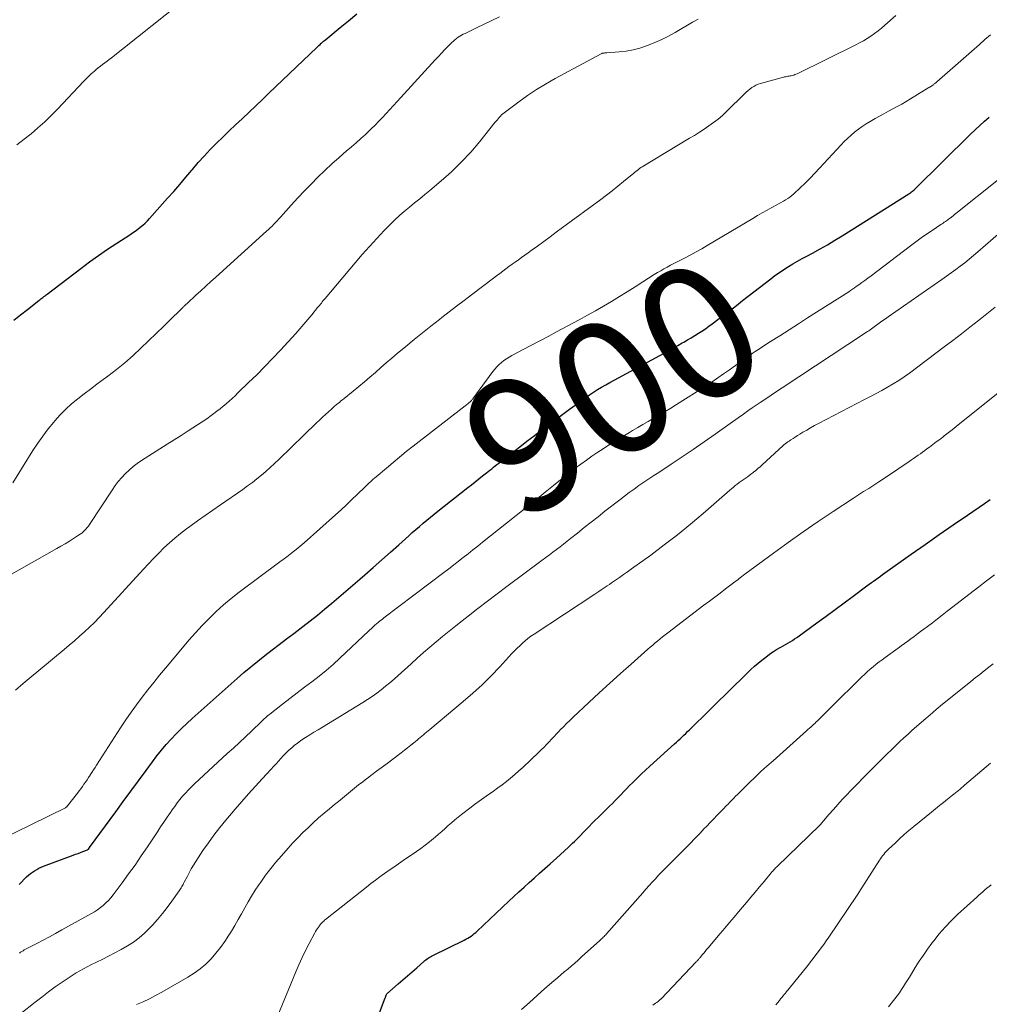
# Model space of a CAD drawing. Units: feet. Extents: x 2025000 to 2030000, y 525000 to 530000.
# Drawn here: x 2027073 to 2027218, y 525414 to 525561 of the extents above; entities that cross this region are included whole.
import ezdxf
from ezdxf.enums import TextEntityAlignment as Align

# ---------------------------------------------------------------- set-up
doc = ezdxf.new("R2010")
doc.units = ezdxf.units.FT
doc.header["$LTSCALE"] = 100
doc.header["$MEASUREMENT"] = 0
for name, color, linetype, lineweight in [('CONTOUR INDEX', 32, 'Continuous', 25), ('CONTOUR INDEX LABEL', 7, 'Continuous', 15), ('CONTOUR INTERMEDIATE', 40, 'Continuous', 15)]:
    doc.layers.add(name, color=color, linetype=linetype, lineweight=lineweight)
doc.styles.add('slant', font='romans.shx', dxfattribs={"oblique": 14.999978})

msp = doc.modelspace()

# ---------------------------------------------------------------- linework, layer by layer
at = {"layer": 'CONTOUR INDEX', "flags": 128}
for points, elevation in [([(2027072.37, 525516.25), (2027073.38, 525517.02), (2027074.39, 525517.81), (2027076.08, 525519.15), (2027076.24, 525519.27), (2027076.39, 525519.39), (2027076.55, 525519.51), (2027076.7, 525519.63), (2027076.86, 525519.75), (2027077.02, 525519.87), (2027077.17, 525519.99), (2027077.33, 525520.11), (2027082.36, 525523.95), (2027083.67, 525524.93), (2027085.01, 525525.89), (2027086.36, 525526.82), (2027087.73, 525527.73), (2027089.69, 525528.99), (2027090.09, 525529.26), (2027090.48, 525529.53), (2027090.87, 525529.81), (2027091.25, 525530.1), (2027091.62, 525530.41), (2027091.98, 525530.73), (2027092.32, 525531.06), (2027092.65, 525531.41), (2027095.34, 525534.43), (2027096.26, 525535.47), (2027097.17, 525536.52), (2027098.08, 525537.59), (2027098.97, 525538.65), (2027099.06, 525538.76), (2027099.92, 525539.77), (2027100.8, 525540.75), (2027101.71, 525541.71), (2027102.64, 525542.65), (2027103.59, 525543.58), (2027104.54, 525544.5), (2027105.5, 525545.41), (2027106.47, 525546.32), (2027106.52, 525546.38), (2027107.52, 525547.31), (2027108.51, 525548.25), (2027109.5, 525549.19), (2027110.48, 525550.13), (2027117.62, 525556.97), (2027117.79, 525557.12), (2027117.96, 525557.28), (2027118.13, 525557.43), (2027118.3, 525557.59), (2027118.34, 525557.62), (2027118.49, 525557.75), (2027118.65, 525557.89), (2027118.8, 525558.02), (2027118.96, 525558.15), (2027121.13, 525559.94), (2027122.38, 525560.96), (2027123.62, 525561.98)], 880), ([(2027073.17, 525431.92), (2027074.27, 525433.04), (2027074.55, 525433.3), (2027074.83, 525433.55), (2027075.13, 525433.77), (2027075.45, 525433.97), (2027075.78, 525434.16), (2027076.11, 525434.33), (2027076.45, 525434.49), (2027076.8, 525434.63), (2027081.22, 525436.28), (2027081.58, 525436.42), (2027081.95, 525436.56), (2027082.32, 525436.7), (2027082.68, 525436.84), (2027083.38, 525437.11), (2027083.4, 525437.12), (2027083.41, 525437.13), (2027083.5, 525437.2), (2027083.61, 525437.34), (2027083.62, 525437.36), (2027083.63, 525437.38), (2027083.65, 525437.4), (2027083.66, 525437.42), (2027087.6, 525442.79), (2027088.72, 525444.33), (2027089.85, 525445.87), (2027090.99, 525447.41), (2027092.12, 525448.95), (2027093.08, 525450.25), (2027093.75, 525451.13), (2027094.43, 525451.98), (2027095.14, 525452.82), (2027095.87, 525453.64), (2027096.62, 525454.44), (2027097.39, 525455.22), (2027098.19, 525455.98), (2027099, 525456.72), (2027105.72, 525462.69), (2027106.74, 525463.57), (2027107.77, 525464.45), (2027108.82, 525465.3), (2027109.89, 525466.13), (2027110.96, 525466.96), (2027112.03, 525467.78), (2027113.1, 525468.61), (2027114.18, 525469.43), (2027115.54, 525470.47), (2027116.63, 525471.31), (2027117.72, 525472.17), (2027118.79, 525473.05), (2027119.86, 525473.93), (2027120.91, 525474.82), (2027121.96, 525475.72), (2027123.01, 525476.62), (2027124.06, 525477.53), (2027124.8, 525478.16), (2027126.08, 525479.28), (2027127.36, 525480.41), (2027128.63, 525481.54), (2027129.9, 525482.68), (2027131.37, 525484.01), (2027131.9, 525484.48), (2027132.44, 525484.95), (2027132.97, 525485.42), (2027133.52, 525485.88), (2027134.06, 525486.34), (2027134.61, 525486.79), (2027135.17, 525487.24), (2027135.73, 525487.68), (2027140.2, 525491.21), (2027140.76, 525491.64), (2027141.31, 525492.08), (2027141.86, 525492.51), (2027142.41, 525492.95), (2027143, 525493.42), (2027143.25, 525493.62), (2027143.51, 525493.83), (2027143.77, 525494.03), (2027144.03, 525494.24), (2027144.29, 525494.45), (2027144.55, 525494.65), (2027144.81, 525494.86), (2027145.07, 525495.06), (2027147.97, 525497.31), (2027149.03, 525498.14), (2027150.1, 525498.95), (2027151.17, 525499.77), (2027152.25, 525500.57), (2027152.42, 525500.7), (2027153.42, 525501.44), (2027154.41, 525502.18), (2027155.4, 525502.91), (2027156.4, 525503.65), (2027157.25, 525504.28), (2027157.82, 525504.69), (2027158.4, 525505.09), (2027158.99, 525505.48), (2027159.59, 525505.85), (2027160.2, 525506.21), (2027160.81, 525506.57), (2027161.43, 525506.92), (2027162.05, 525507.26), (2027169.52, 525511.31), (2027170.2, 525511.68), (2027170.88, 525512.05), (2027171.56, 525512.43), (2027172.24, 525512.82), (2027172.5, 525512.96), (2027173.04, 525513.28), (2027173.58, 525513.6), (2027174.12, 525513.93), (2027174.65, 525514.26), (2027175.18, 525514.6), (2027175.7, 525514.95), (2027176.21, 525515.32), (2027176.72, 525515.69), (2027177.58, 525516.33), (2027178.5, 525517.03), (2027179.43, 525517.73), (2027180.35, 525518.44), (2027181.27, 525519.15), (2027185.46, 525522.4), (2027186.1, 525522.88), (2027186.75, 525523.35), (2027187.42, 525523.79), (2027188.1, 525524.22), (2027188.78, 525524.63), (2027189.48, 525525.03), (2027190.18, 525525.42), (2027190.88, 525525.8), (2027191.72, 525526.25), (2027192.85, 525526.87), (2027193.96, 525527.5), (2027195.06, 525528.16), (2027196.15, 525528.83), (2027206.09, 525535.11), (2027206.24, 525535.2), (2027206.38, 525535.3), (2027206.52, 525535.4), (2027206.66, 525535.51), (2027206.91, 525535.7), (2027207.01, 525535.8), (2027215.33, 525544.03), (2027216.01, 525544.68), (2027216.71, 525545.33), (2027217.41, 525545.95), (2027218.13, 525546.56)], 900), ([(2027126.87, 525412.35), (2027127.86, 525414.96), (2027127.88, 525415.01), (2027127.9, 525415.06), (2027127.91, 525415.11), (2027127.93, 525415.17), (2027127.95, 525415.22), (2027127.96, 525415.27), (2027127.98, 525415.32), (2027128, 525415.37), (2027128.03, 525415.46), (2027128.04, 525415.47), (2027128.1, 525415.57), (2027129.79, 525417.06), (2027130.48, 525417.67), (2027131.17, 525418.27), (2027131.86, 525418.88), (2027132.56, 525419.48), (2027133.65, 525420.43), (2027133.8, 525420.55), (2027133.95, 525420.67), (2027134.11, 525420.79), (2027134.28, 525420.9), (2027134.44, 525421), (2027134.61, 525421.1), (2027134.78, 525421.19), (2027134.96, 525421.28), (2027139.65, 525423.59), (2027139.91, 525423.73), (2027140.18, 525423.88), (2027140.43, 525424.04), (2027140.68, 525424.2), (2027140.93, 525424.38), (2027141.17, 525424.57), (2027141.4, 525424.76), (2027141.62, 525424.96), (2027146.31, 525429.41), (2027147.07, 525430.12), (2027147.84, 525430.83), (2027148.6, 525431.53), (2027149.38, 525432.23), (2027150.15, 525432.93), (2027150.93, 525433.62), (2027151.71, 525434.31), (2027152.49, 525435), (2027153.44, 525435.84), (2027154.05, 525436.39), (2027154.66, 525436.94), (2027155.26, 525437.51), (2027155.85, 525438.08), (2027156.12, 525438.35), (2027156.57, 525438.8), (2027157.02, 525439.25), (2027157.46, 525439.7), (2027157.9, 525440.15), (2027158.35, 525440.6), (2027158.79, 525441.05), (2027159.24, 525441.5), (2027159.69, 525441.94), (2027160.94, 525443.17), (2027161.37, 525443.6), (2027161.81, 525444.03), (2027162.24, 525444.47), (2027162.66, 525444.91), (2027163.09, 525445.36), (2027163.52, 525445.8), (2027163.94, 525446.24), (2027164.38, 525446.68), (2027164.79, 525447.1), (2027165.44, 525447.74), (2027166.09, 525448.38), (2027166.75, 525449), (2027167.42, 525449.61), (2027171.07, 525452.91), (2027171.36, 525453.17), (2027171.64, 525453.43), (2027171.93, 525453.69), (2027172.21, 525453.95), (2027172.49, 525454.21), (2027172.77, 525454.48), (2027173.05, 525454.75), (2027173.32, 525455.02), (2027176.36, 525458.02), (2027177.55, 525459.2), (2027178.75, 525460.37), (2027179.94, 525461.54), (2027181.14, 525462.7), (2027182.51, 525464.03), (2027183.04, 525464.52), (2027183.58, 525465), (2027184.14, 525465.45), (2027184.71, 525465.9), (2027185.05, 525466.15), (2027185.47, 525466.45), (2027185.89, 525466.73), (2027186.33, 525467), (2027186.77, 525467.26), (2027186.96, 525467.36), (2027187.32, 525467.56), (2027187.67, 525467.76), (2027188.01, 525467.96), (2027188.36, 525468.17), (2027188.7, 525468.39), (2027189.03, 525468.61), (2027189.37, 525468.83), (2027189.69, 525469.07), (2027192.37, 525471.02), (2027193.73, 525472.01), (2027195.09, 525473.01), (2027196.45, 525474), (2027197.8, 525475), (2027199.84, 525476.51), (2027200.18, 525476.76), (2027200.51, 525477.01), (2027200.84, 525477.25), (2027201.18, 525477.5), (2027201.51, 525477.74), (2027201.85, 525477.98), (2027202.19, 525478.23), (2027202.52, 525478.47), (2027206.45, 525481.26), (2027208.54, 525482.73), (2027210.63, 525484.2), (2027212.74, 525485.65), (2027214.85, 525487.09), (2027217.42, 525488.85), (2027218.25, 525489.41)], 920)]:
    msp.add_lwpolyline(points, dxfattribs=dict(at, elevation=elevation))
at = {"layer": 'CONTOUR INTERMEDIATE', "flags": 128}
for points, elevation in [([(2027072.81, 525542.43), (2027073.88, 525543.25), (2027074.93, 525544.09), (2027075.97, 525544.96), (2027076.97, 525545.85), (2027077.94, 525546.79), (2027078.89, 525547.75), (2027082.82, 525551.91), (2027083.16, 525552.26), (2027083.51, 525552.61), (2027083.86, 525552.96), (2027084.22, 525553.29), (2027084.34, 525553.4), (2027084.64, 525553.68), (2027084.96, 525553.94), (2027085.29, 525554.19), (2027085.63, 525554.44), (2027085.96, 525554.68), (2027086.3, 525554.92), (2027086.63, 525555.17), (2027086.96, 525555.42), (2027096.93, 525563.32)], 876), ([(2027071.66, 525478.06), (2027078.77, 525482.09), (2027079.4, 525482.46), (2027080.04, 525482.83), (2027080.66, 525483.22), (2027081.29, 525483.61), (2027082.04, 525484.09), (2027082.28, 525484.25), (2027082.51, 525484.42), (2027082.73, 525484.61), (2027082.94, 525484.81), (2027083.14, 525485.01), (2027083.33, 525485.23), (2027083.5, 525485.46), (2027083.67, 525485.7), (2027087.05, 525490.85), (2027087.5, 525491.5), (2027087.97, 525492.12), (2027088.48, 525492.72), (2027089.01, 525493.29), (2027089.58, 525493.83), (2027090.17, 525494.34), (2027090.79, 525494.81), (2027091.44, 525495.26), (2027094.19, 525497.01), (2027095.25, 525497.68), (2027096.3, 525498.35), (2027097.36, 525499.01), (2027098.42, 525499.67), (2027099.13, 525500.12), (2027099.82, 525500.57), (2027100.51, 525501.03), (2027101.19, 525501.5), (2027101.86, 525501.99), (2027102.24, 525502.27), (2027102.71, 525502.63), (2027103.18, 525503), (2027103.64, 525503.37), (2027104.09, 525503.75), (2027104.54, 525504.14), (2027104.99, 525504.54), (2027105.42, 525504.94), (2027105.85, 525505.35), (2027107.45, 525506.89), (2027108.66, 525508.08), (2027109.86, 525509.29), (2027111.03, 525510.52), (2027112.2, 525511.76), (2027114.49, 525514.25), (2027115.1, 525514.93), (2027115.71, 525515.62), (2027116.3, 525516.32), (2027116.88, 525517.02), (2027117.76, 525518.1), (2027117.9, 525518.27), (2027118.04, 525518.44), (2027118.17, 525518.62), (2027118.31, 525518.79), (2027118.45, 525518.97), (2027118.58, 525519.14), (2027118.72, 525519.31), (2027118.87, 525519.48), (2027123.36, 525524.81), (2027124.42, 525526.04), (2027125.49, 525527.24), (2027126.58, 525528.43), (2027127.7, 525529.6), (2027128.58, 525530.51), (2027129.28, 525531.2), (2027129.99, 525531.87), (2027130.73, 525532.51), (2027131.48, 525533.13), (2027132.25, 525533.74), (2027133.01, 525534.36), (2027133.76, 525534.98), (2027134.52, 525535.61), (2027136.2, 525537.02), (2027137.74, 525538.4), (2027139.23, 525539.83), (2027140.63, 525541.34), (2027141.97, 525542.91), (2027144.26, 525545.75), (2027144.42, 525545.94), (2027144.58, 525546.13), (2027144.73, 525546.33), (2027144.89, 525546.52), (2027145.06, 525546.71), (2027145.23, 525546.88), (2027145.42, 525547.05), (2027145.61, 525547.2), (2027147.8, 525548.84), (2027149.11, 525549.78), (2027150.45, 525550.68), (2027151.83, 525551.51), (2027153.24, 525552.31), (2027160.14, 525556.04), (2027160.25, 525556.09), (2027160.3, 525556.1), (2027160.31, 525556.11), (2027160.51, 525556.13), (2027160.62, 525556.15), (2027160.73, 525556.16), (2027160.85, 525556.17), (2027160.96, 525556.18), (2027162.83, 525556.3), (2027163.86, 525556.42), (2027164.89, 525556.6), (2027165.89, 525556.86), (2027166.88, 525557.19), (2027167.07, 525557.26), (2027168.13, 525557.69), (2027169.17, 525558.16), (2027170.19, 525558.68), (2027171.19, 525559.23), (2027173.76, 525560.73), (2027174.6, 525561.2)], 888), ([(2027072.2, 525491.93), (2027075.22, 525496.73), (2027075.94, 525497.83), (2027076.7, 525498.92), (2027077.5, 525499.97), (2027078.33, 525501), (2027078.5, 525501.2), (2027079.29, 525502.09), (2027080.12, 525502.94), (2027081, 525503.73), (2027081.92, 525504.49), (2027082.87, 525505.22), (2027083.82, 525505.94), (2027084.77, 525506.66), (2027085.73, 525507.36), (2027086.42, 525507.87), (2027087.71, 525508.85), (2027088.96, 525509.86), (2027090.18, 525510.93), (2027091.36, 525512.04), (2027094.77, 525515.35), (2027095.27, 525515.83), (2027095.76, 525516.31), (2027096.26, 525516.8), (2027096.75, 525517.28), (2027097.55, 525518.07), (2027097.64, 525518.16), (2027097.73, 525518.25), (2027097.83, 525518.34), (2027097.92, 525518.43), (2027098.02, 525518.52), (2027098.11, 525518.6), (2027098.21, 525518.69), (2027098.3, 525518.78), (2027099.58, 525519.96), (2027100.32, 525520.63), (2027101.05, 525521.31), (2027101.79, 525521.98), (2027102.53, 525522.65), (2027110.12, 525529.51), (2027110.4, 525529.77), (2027110.67, 525530.02), (2027110.94, 525530.28), (2027111.2, 525530.55), (2027111.47, 525530.82), (2027111.72, 525531.09), (2027111.98, 525531.37), (2027112.23, 525531.64), (2027113.82, 525533.41), (2027114.79, 525534.48), (2027115.78, 525535.53), (2027116.79, 525536.56), (2027117.8, 525537.58), (2027118.84, 525538.59), (2027119.89, 525539.57), (2027120.96, 525540.53), (2027122.04, 525541.47), (2027122.81, 525542.13), (2027123.51, 525542.74), (2027124.21, 525543.36), (2027124.89, 525543.99), (2027125.57, 525544.63), (2027125.76, 525544.81), (2027126.33, 525545.37), (2027126.9, 525545.94), (2027127.45, 525546.52), (2027128, 525547.11), (2027128.54, 525547.7), (2027129.08, 525548.29), (2027129.62, 525548.88), (2027130.17, 525549.48), (2027135.33, 525555.12), (2027135.8, 525555.63), (2027136.28, 525556.14), (2027136.77, 525556.65), (2027137.26, 525557.16), (2027137.82, 525557.73), (2027138.04, 525557.93), (2027138.26, 525558.13), (2027138.5, 525558.31), (2027138.74, 525558.49), (2027139, 525558.65), (2027139.25, 525558.8), (2027139.52, 525558.94), (2027139.79, 525559.08), (2027141.51, 525559.92), (2027142.65, 525560.47), (2027143.78, 525561.02), (2027144.91, 525561.57)], 884), ([(2027072.61, 525460.96), (2027073.77, 525461.94), (2027074.93, 525462.92), (2027076.09, 525463.89), (2027079.86, 525467.02), (2027080.64, 525467.67), (2027081.41, 525468.33), (2027082.17, 525469), (2027082.93, 525469.67), (2027083.67, 525470.36), (2027084.39, 525471.07), (2027085.1, 525471.79), (2027085.79, 525472.53), (2027091.73, 525479.03), (2027092.48, 525479.84), (2027093.24, 525480.64), (2027094.01, 525481.43), (2027094.79, 525482.2), (2027095.6, 525482.96), (2027096.42, 525483.68), (2027097.27, 525484.37), (2027098.15, 525485.04), (2027098.65, 525485.41), (2027099.79, 525486.23), (2027100.94, 525487.05), (2027102.1, 525487.86), (2027103.26, 525488.66), (2027106.58, 525490.94), (2027107.29, 525491.45), (2027108, 525491.97), (2027108.69, 525492.51), (2027109.36, 525493.07), (2027110.03, 525493.64), (2027110.68, 525494.22), (2027111.33, 525494.81), (2027111.96, 525495.42), (2027117.6, 525500.87), (2027118.04, 525501.29), (2027118.48, 525501.71), (2027118.93, 525502.13), (2027119.38, 525502.54), (2027119.83, 525502.95), (2027120.06, 525503.16), (2027120.29, 525503.36), (2027120.53, 525503.56), (2027120.76, 525503.76), (2027121, 525503.95), (2027121.24, 525504.15), (2027121.48, 525504.34), (2027121.72, 525504.54), (2027123.08, 525505.64), (2027123.91, 525506.33), (2027124.74, 525507.02), (2027125.56, 525507.72), (2027126.38, 525508.42), (2027127.2, 525509.13), (2027128.02, 525509.83), (2027128.84, 525510.53), (2027129.66, 525511.23), (2027130.93, 525512.3), (2027132.17, 525513.33), (2027133.42, 525514.35), (2027134.69, 525515.35), (2027135.96, 525516.35), (2027136.33, 525516.63), (2027137.43, 525517.47), (2027138.53, 525518.31), (2027139.63, 525519.15), (2027140.73, 525519.99), (2027144.04, 525522.52), (2027144.5, 525522.87), (2027144.96, 525523.22), (2027145.42, 525523.56), (2027145.88, 525523.9), (2027146.35, 525524.24), (2027146.81, 525524.58), (2027147.28, 525524.91), (2027147.75, 525525.24), (2027147.77, 525525.26), (2027148.24, 525525.6), (2027148.72, 525525.94), (2027149.2, 525526.28), (2027149.67, 525526.62), (2027150.6, 525527.3), (2027151.54, 525527.99), (2027152.48, 525528.68), (2027153.41, 525529.36), (2027154.35, 525530.05), (2027160.07, 525534.26), (2027160.93, 525534.91), (2027161.79, 525535.56), (2027162.63, 525536.24), (2027163.46, 525536.92), (2027164.76, 525538), (2027164.94, 525538.15), (2027165.12, 525538.3), (2027165.31, 525538.45), (2027165.49, 525538.6), (2027165.68, 525538.75), (2027165.87, 525538.89), (2027166.06, 525539.02), (2027166.26, 525539.14), (2027173.34, 525543.4), (2027174.07, 525543.84), (2027174.8, 525544.3), (2027175.51, 525544.76), (2027176.23, 525545.24), (2027176.92, 525545.74), (2027177.59, 525546.26), (2027178.24, 525546.82), (2027178.86, 525547.4), (2027181.53, 525550.02), (2027181.79, 525550.27), (2027182.07, 525550.52), (2027182.35, 525550.75), (2027182.64, 525550.97), (2027182.94, 525551.16), (2027183.26, 525551.34), (2027183.59, 525551.48), (2027183.93, 525551.59), (2027187.37, 525552.53), (2027187.54, 525552.57), (2027187.7, 525552.6), (2027187.87, 525552.63), (2027188.04, 525552.66), (2027188.2, 525552.68), (2027188.37, 525552.71), (2027188.54, 525552.75), (2027188.7, 525552.79), (2027188.73, 525552.8), (2027188.9, 525552.85), (2027189.07, 525552.91), (2027189.24, 525552.97), (2027189.41, 525553.05), (2027198.16, 525557.34), (2027198.75, 525557.64), (2027199.33, 525557.96), (2027199.89, 525558.31), (2027200.44, 525558.67), (2027200.98, 525559.05), (2027201.51, 525559.45), (2027202.02, 525559.87), (2027202.52, 525560.3), (2027204.14, 525561.75)], 892), ([(2027067.44, 525437.19), (2027080.07, 525443.39), (2027080.12, 525443.41), (2027080.16, 525443.44), (2027080.2, 525443.47), (2027080.24, 525443.5), (2027080.28, 525443.53), (2027080.32, 525443.56), (2027080.35, 525443.6), (2027080.39, 525443.64), (2027081.87, 525445.56), (2027082.12, 525445.89), (2027082.36, 525446.22), (2027082.6, 525446.55), (2027082.84, 525446.88), (2027083.08, 525447.21), (2027083.31, 525447.55), (2027083.54, 525447.89), (2027083.76, 525448.23), (2027083.79, 525448.28), (2027084.02, 525448.65), (2027084.25, 525449.02), (2027084.49, 525449.39), (2027084.72, 525449.76), (2027088.31, 525455.33), (2027089.08, 525456.5), (2027089.87, 525457.65), (2027090.69, 525458.77), (2027091.54, 525459.89), (2027092.4, 525460.99), (2027093.27, 525462.08), (2027094.15, 525463.17), (2027095.04, 525464.25), (2027097.55, 525467.27), (2027098.51, 525468.41), (2027099.5, 525469.52), (2027100.51, 525470.61), (2027101.54, 525471.67), (2027102.61, 525472.71), (2027103.71, 525473.7), (2027104.85, 525474.65), (2027106.02, 525475.57), (2027112.11, 525480.11), (2027112.62, 525480.49), (2027113.13, 525480.88), (2027113.65, 525481.27), (2027114.15, 525481.66), (2027114.56, 525481.97), (2027114.86, 525482.21), (2027115.16, 525482.46), (2027115.46, 525482.71), (2027115.75, 525482.96), (2027120.44, 525487.16), (2027121.26, 525487.91), (2027122.07, 525488.66), (2027122.88, 525489.41), (2027123.68, 525490.18), (2027124.88, 525491.33), (2027125.08, 525491.52), (2027125.28, 525491.71), (2027125.48, 525491.9), (2027125.68, 525492.09), (2027125.88, 525492.28), (2027126.08, 525492.46), (2027126.29, 525492.65), (2027126.5, 525492.82), (2027128.03, 525494.13), (2027129.02, 525494.96), (2027130, 525495.78), (2027131, 525496.58), (2027132.01, 525497.38), (2027139.8, 525503.45), (2027139.93, 525503.55), (2027140.05, 525503.65), (2027140.18, 525503.75), (2027140.31, 525503.84), (2027140.41, 525503.92), (2027140.49, 525503.98), (2027140.56, 525504.04), (2027140.63, 525504.11), (2027140.69, 525504.17), (2027140.76, 525504.24), (2027140.82, 525504.31), (2027140.88, 525504.38), (2027140.94, 525504.45), (2027143.95, 525508.54), (2027144.24, 525508.9), (2027144.55, 525509.26), (2027144.88, 525509.59), (2027145.22, 525509.9), (2027145.59, 525510.19), (2027145.97, 525510.46), (2027146.37, 525510.71), (2027146.77, 525510.94), (2027148.45, 525511.82), (2027149.7, 525512.48), (2027150.95, 525513.14), (2027152.2, 525513.81), (2027153.45, 525514.47), (2027156.86, 525516.29), (2027158.08, 525516.95), (2027159.29, 525517.62), (2027160.48, 525518.32), (2027161.67, 525519.02), (2027162.85, 525519.75), (2027164.03, 525520.48), (2027165.21, 525521.21), (2027166.37, 525521.95), (2027168.07, 525523.03), (2027168.54, 525523.33), (2027169.02, 525523.62), (2027169.5, 525523.89), (2027169.99, 525524.16), (2027170.49, 525524.43), (2027170.98, 525524.69), (2027171.48, 525524.94), (2027171.97, 525525.2), (2027172.67, 525525.54), (2027173.5, 525525.98), (2027174.34, 525526.42), (2027175.16, 525526.89), (2027175.98, 525527.36), (2027182.8, 525531.43), (2027183.5, 525531.84), (2027184.2, 525532.25), (2027184.91, 525532.65), (2027185.62, 525533.04), (2027186.38, 525533.46), (2027186.71, 525533.65), (2027187.04, 525533.83), (2027187.36, 525534.02), (2027187.69, 525534.21), (2027188.01, 525534.41), (2027188.32, 525534.62), (2027188.62, 525534.86), (2027188.9, 525535.1), (2027189.86, 525536), (2027190.61, 525536.71), (2027191.34, 525537.43), (2027192.06, 525538.17), (2027192.77, 525538.92), (2027195.97, 525542.4), (2027196.46, 525542.9), (2027196.95, 525543.39), (2027197.47, 525543.86), (2027198, 525544.32), (2027198.56, 525544.75), (2027199.12, 525545.16), (2027199.71, 525545.54), (2027200.3, 525545.9), (2027201.06, 525546.34), (2027201.72, 525546.71), (2027202.38, 525547.07), (2027203.04, 525547.43), (2027203.71, 525547.78), (2027204.38, 525548.14), (2027205.04, 525548.5), (2027205.69, 525548.88), (2027206.33, 525549.27), (2027209.11, 525550.97), (2027209.23, 525551.05), (2027209.35, 525551.13), (2027209.47, 525551.21), (2027209.59, 525551.29), (2027209.67, 525551.34), (2027209.75, 525551.4), (2027209.83, 525551.46), (2027209.91, 525551.52), (2027209.99, 525551.58), (2027210.06, 525551.65), (2027210.14, 525551.71), (2027210.22, 525551.77), (2027210.29, 525551.84), (2027216.64, 525557.42), (2027217.47, 525558.15), (2027218.3, 525558.88)], 896), ([(2027073.2, 525421.66), (2027073.37, 525421.79), (2027073.55, 525421.9), (2027073.74, 525422.02), (2027073.92, 525422.13), (2027074.11, 525422.23), (2027074.3, 525422.33), (2027075.8, 525423.11), (2027076.74, 525423.61), (2027077.68, 525424.11), (2027078.61, 525424.61), (2027079.54, 525425.12), (2027083.95, 525427.57), (2027084.42, 525427.85), (2027084.87, 525428.14), (2027085.3, 525428.46), (2027085.73, 525428.79), (2027086.13, 525429.15), (2027086.51, 525429.53), (2027086.87, 525429.94), (2027087.2, 525430.36), (2027088.53, 525432.14), (2027089.51, 525433.48), (2027090.47, 525434.82), (2027091.41, 525436.18), (2027092.33, 525437.55), (2027093.81, 525439.79), (2027094.29, 525440.52), (2027094.78, 525441.24), (2027095.27, 525441.96), (2027095.76, 525442.68), (2027096.02, 525443.05), (2027096.4, 525443.58), (2027096.78, 525444.1), (2027097.18, 525444.6), (2027097.58, 525445.1), (2027098.01, 525445.58), (2027098.45, 525446.06), (2027098.9, 525446.51), (2027099.36, 525446.96), (2027104.26, 525451.46), (2027105.17, 525452.3), (2027106.07, 525453.14), (2027106.98, 525453.99), (2027107.88, 525454.84), (2027109.37, 525456.26), (2027109.52, 525456.4), (2027109.67, 525456.54), (2027109.82, 525456.69), (2027109.97, 525456.83), (2027110.13, 525456.97), (2027110.28, 525457.11), (2027110.44, 525457.24), (2027110.6, 525457.37), (2027112.52, 525458.86), (2027113.61, 525459.7), (2027114.7, 525460.54), (2027115.79, 525461.37), (2027116.89, 525462.19), (2027117.98, 525463.03), (2027119.05, 525463.89), (2027120.08, 525464.8), (2027121.09, 525465.72), (2027125.42, 525469.82), (2027125.58, 525469.97), (2027125.74, 525470.12), (2027125.89, 525470.27), (2027126.05, 525470.42), (2027126.14, 525470.51), (2027126.26, 525470.61), (2027126.37, 525470.72), (2027126.49, 525470.82), (2027126.61, 525470.91), (2027126.8, 525471.06), (2027127.01, 525471.24), (2027127.23, 525471.41), (2027127.44, 525471.57), (2027127.66, 525471.74), (2027136.62, 525478.53), (2027137.35, 525479.09), (2027138.08, 525479.64), (2027138.8, 525480.2), (2027139.52, 525480.77), (2027140.24, 525481.33), (2027140.96, 525481.9), (2027141.68, 525482.47), (2027142.4, 525483.04), (2027145.97, 525485.88), (2027147.42, 525487.03), (2027148.86, 525488.19), (2027150.3, 525489.35), (2027151.74, 525490.51), (2027153.02, 525491.54), (2027153.82, 525492.19), (2027154.63, 525492.83), (2027155.44, 525493.46), (2027156.25, 525494.1), (2027157.08, 525494.72), (2027157.91, 525495.32), (2027158.75, 525495.91), (2027159.61, 525496.49), (2027160.4, 525497.01), (2027161.37, 525497.64), (2027162.36, 525498.27), (2027163.35, 525498.87), (2027164.35, 525499.46), (2027164.81, 525499.73), (2027165.59, 525500.18), (2027166.36, 525500.63), (2027167.14, 525501.08), (2027167.92, 525501.53), (2027168.04, 525501.6), (2027168.88, 525502.09), (2027169.71, 525502.59), (2027170.54, 525503.1), (2027171.36, 525503.61), (2027175.8, 525506.44), (2027176.69, 525507.02), (2027177.56, 525507.61), (2027178.43, 525508.21), (2027179.3, 525508.82), (2027180.18, 525509.45), (2027180.6, 525509.75), (2027181.01, 525510.05), (2027181.43, 525510.35), (2027181.85, 525510.65), (2027182.28, 525510.95), (2027182.7, 525511.24), (2027183.13, 525511.52), (2027183.56, 525511.8), (2027185.45, 525513.02), (2027186.83, 525513.91), (2027188.21, 525514.79), (2027189.59, 525515.68), (2027190.97, 525516.56), (2027197.12, 525520.48), (2027197.4, 525520.66), (2027197.68, 525520.85), (2027197.96, 525521.04), (2027198.24, 525521.24), (2027198.61, 525521.5), (2027199.08, 525521.84), (2027199.54, 525522.17), (2027199.99, 525522.51), (2027200.45, 525522.86), (2027206.35, 525527.35), (2027207.15, 525527.94), (2027207.95, 525528.52), (2027208.76, 525529.09), (2027209.58, 525529.64), (2027210.9, 525530.52), (2027211.06, 525530.63), (2027211.23, 525530.74), (2027211.39, 525530.85), (2027211.56, 525530.96), (2027211.72, 525531.07), (2027211.88, 525531.18), (2027212.04, 525531.3), (2027212.2, 525531.42), (2027212.31, 525531.5), (2027212.52, 525531.66), (2027212.73, 525531.83), (2027212.93, 525531.99), (2027213.14, 525532.16), (2027225.87, 525542.34)], 904), ([(2027073.43, 525412.64), (2027075.57, 525414.33), (2027076.56, 525415.1), (2027077.56, 525415.86), (2027078.56, 525416.6), (2027079.58, 525417.33), (2027080.61, 525418.03), (2027081.66, 525418.7), (2027082.75, 525419.32), (2027083.86, 525419.9), (2027085.54, 525420.73), (2027086.49, 525421.22), (2027087.44, 525421.71), (2027088.38, 525422.22), (2027089.32, 525422.74), (2027090.22, 525423.31), (2027091.08, 525423.93), (2027091.88, 525424.63), (2027092.64, 525425.38), (2027093.06, 525425.84), (2027093.83, 525426.69), (2027094.57, 525427.57), (2027095.27, 525428.47), (2027095.96, 525429.4), (2027097.07, 525430.97), (2027097.18, 525431.12), (2027097.28, 525431.27), (2027097.38, 525431.43), (2027097.47, 525431.59), (2027097.56, 525431.75), (2027097.65, 525431.91), (2027097.73, 525432.07), (2027097.82, 525432.24), (2027098.24, 525433.08), (2027098.54, 525433.66), (2027098.86, 525434.23), (2027099.2, 525434.79), (2027099.55, 525435.35), (2027100.62, 525436.98), (2027101.43, 525438.15), (2027102.25, 525439.3), (2027103.13, 525440.41), (2027104.02, 525441.51), (2027105.45, 525443.18), (2027106.44, 525444.32), (2027107.44, 525445.46), (2027108.45, 525446.59), (2027109.48, 525447.71), (2027110.82, 525449.15), (2027111.18, 525449.54), (2027111.54, 525449.93), (2027111.89, 525450.33), (2027112.25, 525450.72), (2027112.61, 525451.11), (2027112.98, 525451.49), (2027113.36, 525451.86), (2027113.75, 525452.22), (2027113.83, 525452.3), (2027114.27, 525452.68), (2027114.73, 525453.04), (2027115.21, 525453.38), (2027115.69, 525453.71), (2027115.95, 525453.87), (2027116.58, 525454.26), (2027117.2, 525454.65), (2027117.83, 525455.04), (2027118.46, 525455.42), (2027124.51, 525459.11), (2027125.21, 525459.55), (2027125.91, 525460.02), (2027126.58, 525460.5), (2027127.25, 525461.01), (2027127.9, 525461.53), (2027128.55, 525462.06), (2027129.18, 525462.6), (2027129.8, 525463.16), (2027131.71, 525464.9), (2027132.64, 525465.74), (2027133.57, 525466.56), (2027134.52, 525467.38), (2027135.48, 525468.18), (2027136.44, 525468.97), (2027137.41, 525469.76), (2027138.39, 525470.54), (2027139.37, 525471.32), (2027140.25, 525472.02), (2027141.69, 525473.13), (2027143.12, 525474.24), (2027144.57, 525475.33), (2027146.02, 525476.42), (2027151.32, 525480.36), (2027151.85, 525480.76), (2027152.39, 525481.16), (2027152.92, 525481.56), (2027153.45, 525481.97), (2027153.98, 525482.37), (2027154.51, 525482.78), (2027155.04, 525483.19), (2027155.56, 525483.61), (2027156.57, 525484.41), (2027157.6, 525485.23), (2027158.63, 525486.05), (2027159.66, 525486.86), (2027160.69, 525487.67), (2027162.9, 525489.39), (2027163.61, 525489.93), (2027164.32, 525490.47), (2027165.04, 525490.99), (2027165.77, 525491.51), (2027166.5, 525492.01), (2027167.24, 525492.51), (2027167.98, 525493.01), (2027168.72, 525493.49), (2027170.57, 525494.7), (2027172.24, 525495.79), (2027173.89, 525496.9), (2027175.53, 525498.03), (2027177.16, 525499.18), (2027180.96, 525501.89), (2027181.18, 525502.04), (2027181.39, 525502.2), (2027181.61, 525502.35), (2027181.82, 525502.51), (2027182.04, 525502.66), (2027182.25, 525502.81), (2027182.47, 525502.97), (2027182.69, 525503.11), (2027183.89, 525503.92), (2027184.71, 525504.47), (2027185.53, 525505.02), (2027186.35, 525505.57), (2027187.18, 525506.11), (2027199.49, 525514.23), (2027199.7, 525514.37), (2027199.91, 525514.51), (2027200.12, 525514.65), (2027200.32, 525514.8), (2027200.53, 525514.94), (2027200.74, 525515.09), (2027200.94, 525515.24), (2027201.14, 525515.39), (2027201.48, 525515.64), (2027201.86, 525515.91), (2027202.24, 525516.18), (2027202.61, 525516.45), (2027202.99, 525516.72), (2027211.05, 525522.32), (2027211.74, 525522.8), (2027212.43, 525523.29), (2027213.11, 525523.79), (2027213.79, 525524.29), (2027214.46, 525524.81), (2027215.12, 525525.33), (2027215.77, 525525.87), (2027216.42, 525526.42), (2027225.56, 525534.38)], 908), ([(2027090.7, 525413.96), (2027091.67, 525414.38), (2027092.62, 525414.83), (2027093.55, 525415.31), (2027094.48, 525415.82), (2027098.36, 525418.06), (2027099.3, 525418.65), (2027100.19, 525419.3), (2027101.03, 525420.02), (2027101.83, 525420.79), (2027102.56, 525421.63), (2027103.26, 525422.49), (2027103.9, 525423.4), (2027104.51, 525424.33), (2027104.87, 525424.93), (2027105.38, 525425.8), (2027105.89, 525426.67), (2027106.39, 525427.55), (2027106.87, 525428.44), (2027107.37, 525429.32), (2027107.88, 525430.19), (2027108.42, 525431.04), (2027108.98, 525431.88), (2027109.26, 525432.28), (2027109.99, 525433.29), (2027110.74, 525434.29), (2027111.53, 525435.26), (2027112.34, 525436.21), (2027113.33, 525437.32), (2027114.05, 525438.12), (2027114.78, 525438.9), (2027115.54, 525439.66), (2027116.32, 525440.4), (2027117.11, 525441.13), (2027117.91, 525441.85), (2027118.72, 525442.55), (2027119.54, 525443.24), (2027120.27, 525443.84), (2027120.87, 525444.33), (2027121.47, 525444.83), (2027122.07, 525445.32), (2027122.67, 525445.81), (2027123.27, 525446.3), (2027123.88, 525446.79), (2027124.49, 525447.26), (2027125.1, 525447.73), (2027125.22, 525447.82), (2027125.9, 525448.33), (2027126.57, 525448.84), (2027127.25, 525449.35), (2027127.93, 525449.86), (2027130.24, 525451.59), (2027130.73, 525451.96), (2027131.21, 525452.34), (2027131.68, 525452.72), (2027132.15, 525453.1), (2027132.61, 525453.49), (2027132.85, 525453.69), (2027133.09, 525453.88), (2027133.32, 525454.08), (2027133.56, 525454.27), (2027133.8, 525454.47), (2027134.04, 525454.66), (2027134.28, 525454.86), (2027134.51, 525455.06), (2027139.51, 525459.24), (2027140.94, 525460.48), (2027142.33, 525461.75), (2027143.67, 525463.08), (2027144.98, 525464.44), (2027146.79, 525466.4), (2027147.17, 525466.8), (2027147.56, 525467.2), (2027147.95, 525467.58), (2027148.35, 525467.96), (2027148.77, 525468.33), (2027149.19, 525468.68), (2027149.63, 525469.01), (2027150.09, 525469.32), (2027159.17, 525475.3), (2027159.48, 525475.5), (2027159.79, 525475.71), (2027160.11, 525475.92), (2027160.42, 525476.13), (2027160.73, 525476.33), (2027161.04, 525476.54), (2027161.35, 525476.75), (2027161.66, 525476.96), (2027162.26, 525477.37), (2027162.87, 525477.79), (2027163.48, 525478.21), (2027164.08, 525478.64), (2027164.68, 525479.07), (2027167.54, 525481.14), (2027169.54, 525482.64), (2027171.52, 525484.17), (2027173.46, 525485.75), (2027175.37, 525487.36), (2027179.34, 525490.81), (2027179.61, 525491.05), (2027179.89, 525491.28), (2027180.17, 525491.51), (2027180.46, 525491.73), (2027180.75, 525491.95), (2027181.04, 525492.17), (2027181.33, 525492.37), (2027181.62, 525492.58), (2027181.92, 525492.78), (2027182.21, 525492.99), (2027182.5, 525493.2), (2027182.79, 525493.42), (2027182.9, 525493.5), (2027183.23, 525493.77), (2027183.56, 525494.05), (2027183.88, 525494.33), (2027184.2, 525494.62), (2027186.68, 525496.92), (2027186.86, 525497.09), (2027187.05, 525497.25), (2027187.24, 525497.42), (2027187.43, 525497.58), (2027187.63, 525497.73), (2027187.83, 525497.88), (2027188.03, 525498.03), (2027188.24, 525498.17), (2027188.48, 525498.33), (2027188.81, 525498.55), (2027189.14, 525498.76), (2027189.47, 525498.97), (2027189.81, 525499.18), (2027190.27, 525499.47), (2027190.84, 525499.81), (2027191.41, 525500.14), (2027191.99, 525500.47), (2027192.58, 525500.78), (2027199.49, 525504.36), (2027200.35, 525504.81), (2027201.21, 525505.27), (2027202.07, 525505.73), (2027202.93, 525506.2), (2027203.77, 525506.69), (2027204.6, 525507.21), (2027205.4, 525507.75), (2027206.2, 525508.32), (2027211.4, 525512.23), (2027212.69, 525513.2), (2027213.97, 525514.18), (2027215.23, 525515.17), (2027216.5, 525516.17), (2027217.75, 525517.18), (2027219.02, 525518.17)], 912), ([(2027111.83, 525412.32), (2027114.49, 525418.85), (2027114.95, 525419.93), (2027115.43, 525420.99), (2027115.94, 525422.04), (2027116.47, 525423.08), (2027117.33, 525424.68), (2027117.45, 525424.91), (2027117.59, 525425.13), (2027117.73, 525425.35), (2027117.88, 525425.56), (2027118.02, 525425.75), (2027118.11, 525425.86), (2027118.2, 525425.98), (2027118.3, 525426.08), (2027118.4, 525426.19), (2027118.43, 525426.22), (2027118.55, 525426.34), (2027118.67, 525426.45), (2027118.79, 525426.56), (2027118.92, 525426.67), (2027125.04, 525431.53), (2027125.71, 525432.05), (2027126.39, 525432.56), (2027127.07, 525433.06), (2027127.77, 525433.55), (2027128.46, 525434.03), (2027129.16, 525434.52), (2027129.86, 525435), (2027130.56, 525435.48), (2027132.52, 525436.83), (2027133.18, 525437.3), (2027133.83, 525437.78), (2027134.46, 525438.28), (2027135.08, 525438.79), (2027135.31, 525438.98), (2027135.81, 525439.41), (2027136.3, 525439.84), (2027136.79, 525440.27), (2027137.27, 525440.71), (2027137.76, 525441.14), (2027138.26, 525441.57), (2027138.76, 525441.98), (2027139.28, 525442.39), (2027140.52, 525443.33), (2027141.21, 525443.85), (2027141.9, 525444.35), (2027142.6, 525444.85), (2027143.3, 525445.34), (2027143.39, 525445.4), (2027144.05, 525445.86), (2027144.7, 525446.33), (2027145.35, 525446.81), (2027145.98, 525447.31), (2027146.6, 525447.82), (2027147.22, 525448.33), (2027147.82, 525448.87), (2027148.41, 525449.41), (2027150.81, 525451.68), (2027151.2, 525452.06), (2027151.59, 525452.45), (2027151.97, 525452.84), (2027152.35, 525453.23), (2027152.72, 525453.63), (2027153.09, 525454.03), (2027153.47, 525454.42), (2027153.84, 525454.82), (2027154.01, 525455), (2027154.48, 525455.48), (2027154.95, 525455.96), (2027155.43, 525456.43), (2027155.92, 525456.89), (2027158.27, 525459.09), (2027159.84, 525460.54), (2027161.42, 525461.99), (2027163.01, 525463.43), (2027164.61, 525464.85), (2027167.1, 525467.06), (2027167.46, 525467.37), (2027167.83, 525467.69), (2027168.2, 525468), (2027168.57, 525468.31), (2027168.94, 525468.61), (2027169.31, 525468.91), (2027169.69, 525469.21), (2027170.07, 525469.51), (2027175.49, 525473.64), (2027176.29, 525474.25), (2027177.09, 525474.86), (2027177.9, 525475.46), (2027178.7, 525476.07), (2027179.88, 525476.96), (2027180.09, 525477.12), (2027180.31, 525477.28), (2027180.53, 525477.45), (2027180.74, 525477.62), (2027180.96, 525477.78), (2027181.17, 525477.95), (2027181.39, 525478.11), (2027181.61, 525478.27), (2027185.87, 525481.43), (2027188.07, 525483.03), (2027190.29, 525484.61), (2027192.53, 525486.14), (2027194.79, 525487.65), (2027197.85, 525489.64), (2027198.6, 525490.13), (2027199.35, 525490.62), (2027200.11, 525491.1), (2027200.86, 525491.59), (2027201.62, 525492.07), (2027202, 525492.31), (2027202.38, 525492.55), (2027202.75, 525492.8), (2027203.12, 525493.05), (2027203.49, 525493.3), (2027203.87, 525493.55), (2027204.24, 525493.8), (2027204.61, 525494.05), (2027206.14, 525495.11), (2027206.48, 525495.34), (2027206.81, 525495.57), (2027207.15, 525495.81), (2027207.49, 525496.04), (2027207.82, 525496.28), (2027208.15, 525496.52), (2027208.48, 525496.76), (2027208.81, 525497), (2027209.18, 525497.27), (2027209.69, 525497.65), (2027210.21, 525498.04), (2027210.71, 525498.42), (2027211.22, 525498.81), (2027211.39, 525498.95), (2027211.98, 525499.4), (2027212.57, 525499.86), (2027213.15, 525500.33), (2027213.74, 525500.79), (2027219.67, 525505.52)], 916), ([(2027148.24, 525413.24), (2027149.4, 525414.29), (2027150.56, 525415.33), (2027151.73, 525416.35), (2027153.06, 525417.5), (2027153.58, 525417.95), (2027154.09, 525418.4), (2027154.61, 525418.84), (2027155.14, 525419.28), (2027155.66, 525419.73), (2027156.17, 525420.17), (2027156.69, 525420.63), (2027157.2, 525421.08), (2027159.92, 525423.52), (2027160.05, 525423.65), (2027160.18, 525423.77), (2027160.31, 525423.89), (2027160.44, 525424.02), (2027160.56, 525424.15), (2027160.68, 525424.28), (2027160.81, 525424.41), (2027160.93, 525424.55), (2027166.35, 525430.69), (2027166.81, 525431.22), (2027167.28, 525431.74), (2027167.76, 525432.26), (2027168.23, 525432.78), (2027168.71, 525433.3), (2027169.2, 525433.81), (2027169.69, 525434.31), (2027170.18, 525434.82), (2027173.27, 525437.91), (2027173.6, 525438.25), (2027173.93, 525438.58), (2027174.25, 525438.91), (2027174.58, 525439.25), (2027174.9, 525439.58), (2027175.22, 525439.92), (2027175.54, 525440.26), (2027175.87, 525440.6), (2027176.46, 525441.22), (2027176.94, 525441.72), (2027177.42, 525442.23), (2027177.9, 525442.73), (2027178.39, 525443.23), (2027178.8, 525443.64), (2027179.09, 525443.93), (2027179.37, 525444.22), (2027179.65, 525444.51), (2027179.93, 525444.8), (2027180.22, 525445.09), (2027180.5, 525445.37), (2027180.79, 525445.66), (2027181.08, 525445.94), (2027182.24, 525447.08), (2027183.12, 525447.93), (2027184.01, 525448.77), (2027184.9, 525449.6), (2027185.81, 525450.41), (2027190.83, 525454.88), (2027191.03, 525455.06), (2027191.24, 525455.25), (2027191.45, 525455.43), (2027191.65, 525455.62), (2027191.86, 525455.8), (2027192.06, 525455.99), (2027192.26, 525456.19), (2027192.46, 525456.38), (2027192.86, 525456.78), (2027193.26, 525457.17), (2027193.66, 525457.57), (2027194.06, 525457.96), (2027194.46, 525458.36), (2027199.06, 525462.92), (2027199.47, 525463.31), (2027199.89, 525463.7), (2027200.32, 525464.08), (2027200.76, 525464.45), (2027201.21, 525464.81), (2027201.66, 525465.16), (2027202.12, 525465.5), (2027202.58, 525465.84), (2027204.49, 525467.23), (2027204.97, 525467.58), (2027205.45, 525467.93), (2027205.93, 525468.28), (2027206.41, 525468.63), (2027206.9, 525468.98), (2027207.38, 525469.34), (2027207.85, 525469.69), (2027208.33, 525470.05), (2027208.87, 525470.46), (2027209.62, 525471.02), (2027210.36, 525471.59), (2027211.1, 525472.16), (2027211.84, 525472.73), (2027216.54, 525476.37), (2027217.72, 525477.27), (2027218.92, 525478.16)], 924), ([(2027167.86, 525413.89), (2027168.05, 525414.03), (2027168.24, 525414.16), (2027168.42, 525414.3), (2027168.69, 525414.5), (2027168.74, 525414.54), (2027168.79, 525414.58), (2027168.84, 525414.63), (2027168.89, 525414.67), (2027168.94, 525414.71), (2027168.98, 525414.76), (2027169.03, 525414.8), (2027169.07, 525414.85), (2027174.32, 525420.35), (2027174.41, 525420.43), (2027174.49, 525420.52), (2027174.57, 525420.61), (2027174.65, 525420.7), (2027174.73, 525420.79), (2027174.81, 525420.88), (2027174.89, 525420.97), (2027174.96, 525421.06), (2027175.24, 525421.4), (2027175.46, 525421.66), (2027175.67, 525421.92), (2027175.89, 525422.18), (2027176.11, 525422.43), (2027177.92, 525424.59), (2027178.61, 525425.4), (2027179.3, 525426.22), (2027179.98, 525427.03), (2027180.67, 525427.84), (2027181.84, 525429.22), (2027182.5, 525430), (2027183.15, 525430.78), (2027183.81, 525431.56), (2027184.46, 525432.34), (2027185.55, 525433.66), (2027185.65, 525433.79), (2027185.76, 525433.91), (2027185.87, 525434.03), (2027185.98, 525434.15), (2027186.09, 525434.27), (2027186.2, 525434.38), (2027186.32, 525434.5), (2027186.43, 525434.61), (2027192.73, 525440.71), (2027192.83, 525440.82), (2027194.16, 525442.36), (2027194.82, 525443.11), (2027195.48, 525443.86), (2027196.16, 525444.59), (2027196.85, 525445.32), (2027197.4, 525445.89), (2027198.37, 525446.9), (2027199.34, 525447.9), (2027200.32, 525448.9), (2027201.31, 525449.89), (2027202.27, 525450.85), (2027202.88, 525451.45), (2027203.49, 525452.05), (2027204.1, 525452.64), (2027204.72, 525453.23), (2027205.35, 525453.82), (2027205.98, 525454.39), (2027206.62, 525454.97), (2027207.26, 525455.53), (2027208.35, 525456.48), (2027209.27, 525457.27), (2027210.19, 525458.06), (2027211.13, 525458.84), (2027212.07, 525459.61), (2027215.35, 525462.25), (2027216.02, 525462.78), (2027216.69, 525463.31), (2027217.36, 525463.84), (2027218.04, 525464.36), (2027218.72, 525464.88)], 928), ([(2027186.23, 525413.95), (2027186.75, 525414.6), (2027186.93, 525414.82), (2027187.12, 525415.04), (2027187.3, 525415.26), (2027187.48, 525415.47), (2027187.66, 525415.69), (2027187.84, 525415.91), (2027188.02, 525416.13), (2027188.2, 525416.35), (2027190.99, 525419.82), (2027191.4, 525420.34), (2027191.81, 525420.86), (2027192.21, 525421.38), (2027192.6, 525421.91), (2027192.99, 525422.44), (2027193.38, 525422.97), (2027193.76, 525423.51), (2027194.13, 525424.06), (2027198.38, 525430.34), (2027198.41, 525430.39), (2027198.45, 525430.43), (2027198.48, 525430.48), (2027198.51, 525430.53), (2027198.54, 525430.57), (2027198.57, 525430.62), (2027198.6, 525430.67), (2027198.63, 525430.72), (2027201.72, 525435.53), (2027201.87, 525435.76), (2027202.02, 525435.98), (2027202.18, 525436.19), (2027202.35, 525436.41), (2027202.52, 525436.62), (2027202.7, 525436.82), (2027202.88, 525437.01), (2027203.08, 525437.2), (2027204.04, 525438.11), (2027204.72, 525438.74), (2027205.41, 525439.37), (2027206.12, 525439.97), (2027206.83, 525440.57), (2027209.49, 525442.74), (2027210.08, 525443.23), (2027210.68, 525443.71), (2027211.28, 525444.18), (2027211.88, 525444.66), (2027212.62, 525445.24), (2027212.85, 525445.42), (2027213.08, 525445.6), (2027213.3, 525445.79), (2027213.53, 525445.98), (2027213.75, 525446.16), (2027213.97, 525446.35), (2027214.2, 525446.54), (2027214.42, 525446.73), (2027218.28, 525450.06)], 932), ([(2027203.08, 525413.62), (2027204.03, 525414.85), (2027204.36, 525415.3), (2027204.69, 525415.75), (2027205, 525416.21), (2027205.31, 525416.68), (2027205.61, 525417.15), (2027205.91, 525417.62), (2027206.21, 525418.09), (2027206.5, 525418.57), (2027207.07, 525419.5), (2027207.66, 525420.44), (2027208.27, 525421.36), (2027208.91, 525422.27), (2027209.56, 525423.16), (2027209.83, 525423.51), (2027210.65, 525424.55), (2027211.51, 525425.55), (2027212.43, 525426.5), (2027213.38, 525427.42), (2027216.24, 525430.03), (2027216.54, 525430.3), (2027216.84, 525430.57), (2027217.15, 525430.83), (2027217.46, 525431.09), (2027217.78, 525431.35), (2027218.09, 525431.61), (2027218.4, 525431.87)], 936)]:
    msp.add_lwpolyline(points, dxfattribs=dict(at, elevation=elevation))

# ---------------------------------------------------------------- texts
at = {"layer": 'CONTOUR INDEX LABEL', "style": 'slant', "oblique": 15}
msp.add_text('900', height=20, rotation=32.3548, dxfattribs=at).set_placement((2027161.87, 525506.18, 900), align=Align.MIDDLE_CENTER)

doc.saveas('drawing.dxf')
